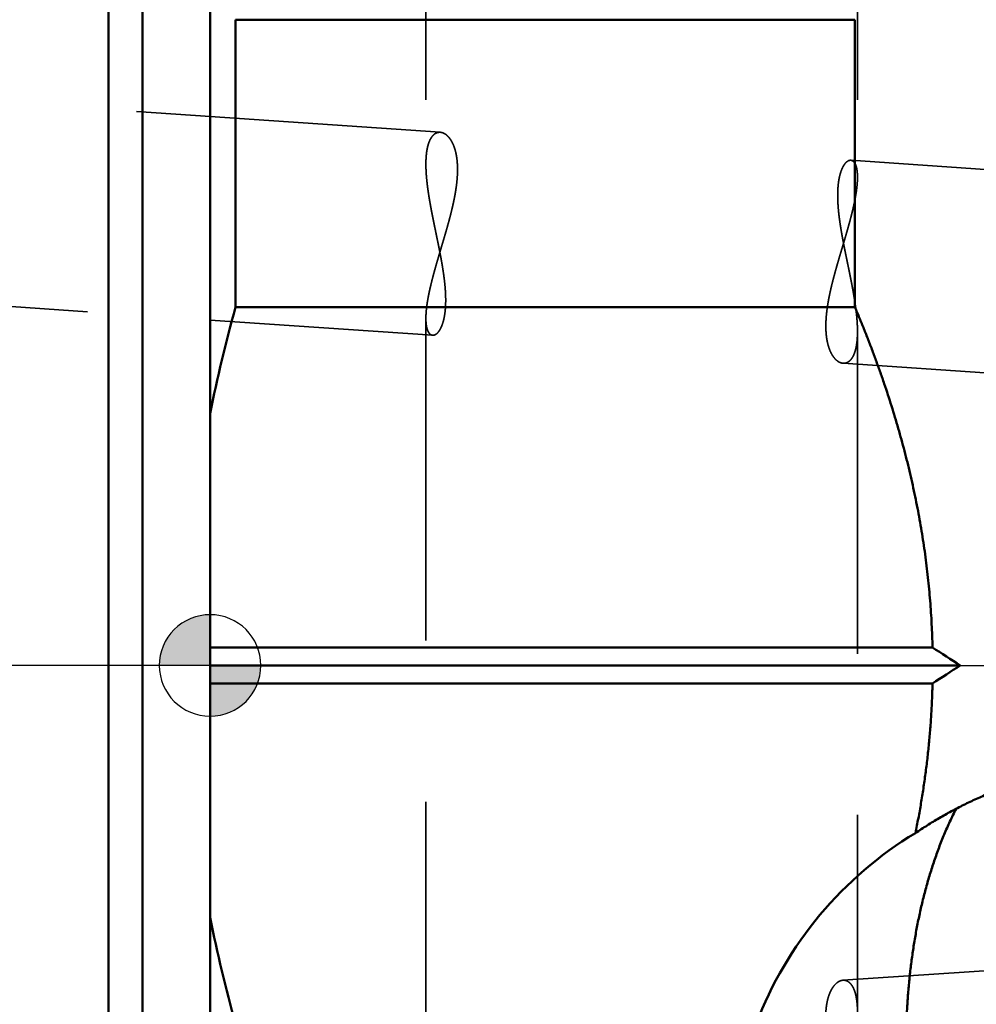
# Model space of a CAD drawing. Units: millimetres. Extents: x -105 to 256, y -68 to 89.
# Drawn here: x -4 to 15, y -7 to 13 of the extents above; entities that cross this region are included whole.
import ezdxf

# ---------------------------------------------------------------- set-up
doc = ezdxf.new("R2010")
doc.units = ezdxf.units.MM
doc.linetypes.add('CENTER2', pattern=[28.575, 19.05, -3.175, 3.175, -3.175])
doc.linetypes.add('DASHED2', pattern=[9.525, 6.35, -3.175])
for name, color, linetype, lineweight in [('1', 4, 'Continuous', 50), ('2', 7, 'Continuous', 25), ('3', 1, 'DASHED2', 35), ('4', 2, 'CENTER2', 25), ('nocut', 7, 'Continuous', 25), ('sk1', 4, 'Continuous', 50), ('sk2', 7, 'Continuous', 25), ('sk3', 1, 'DASHED2', 35), ('sk4', 2, 'CENTER2', 25)]:
    doc.layers.add(name, color=color, linetype=linetype, lineweight=lineweight)
doc.styles.add('simplex', font='txt.shx', dxfattribs={"height": 3.5})
doc.dimstyles.new('コピー - ISO-25', dxfattribs={"dimscale": 0, "dimtxt": 3.5, "dimasz": 3.5, "dimexe": 1.5, "dimexo": 0, "dimgap": 2.3, "dimtad": 1, "dimdec": 8, "dimdsep": 46, "dimtxsty": 'simplex', "dimcen": 0.09, "dimclrd": 256, "dimclre": 256, "dimclrt": 256, "dimadec": 0, "dimazin": 0, "dimtfac": 1, "dimtofl": 0, "dimtmove": 0, "dimatfit": 3, "dimfxl": 1, "dimtolj": 1, "dimlwd": -1, "dimlwe": -1, "dimarcsym": 0})

# ---------------------------------------------------------------- blocks, each defined once
blk = doc.blocks.new('*D134')
at = {"layer": '2'}
for p, q in [((0, 24.9), (0, 61.5)), ((225.25, -6.618), (225.25, 61.5)), ((3.5, 60), (221.75, 60))]:
    blk.add_line(p, q, dxfattribs=at)
for points in [[(3.5, 60.583), (3.5, 59.417), (0, 60)], [(221.75, 59.417), (221.75, 60.583), (225.25, 60)]]:
    blk.add_solid(points, dxfattribs=at)
at = {"layer": 'Defpoints', "color": 0}
for p in [(225.25, 60), (0, 24.9), (225.25, -6.618)]:
    blk.add_point(p, dxfattribs=at)
at = {"layer": '2', "insert": (112.625, 64.05), "char_height": 3.5, "attachment_point": 5, "line_spacing_factor": 1.071429, "style": 'simplex'}
blk.add_mtext('\\A1;225.25 [8.868"]', dxfattribs=at)
blk = doc.blocks.new('zero block')
h = blk.add_hatch(color=7)
h.paths.add_polyline_path([(0, 1, 0.414214), (-1, 0), (0, 0)])
h.paths.add_polyline_path([(1, 0), (0, 0), (0, -1, 0.414214)])
at = {"color": 7, "ltscale": 0.2}
for p, q in [((0, -1), (0, 1)), ((-1, 0), (1, 0))]:
    blk.add_line(p, q, dxfattribs=at)
for start, end in [(90, 180), (0, 90), (180, 270), (270, 0)]:
    blk.add_arc((0, 0), 1, start, end, dxfattribs=at)
blk = doc.blocks.new('*D178')
at = {"layer": 'Defpoints', "color": 0}
for p in [(225.25, 70), (-69.85, 18.022), (225.25, -6.618)]:
    blk.add_point(p, dxfattribs=at)
at = {"layer": 'sk2'}
for p, q in [((-69.85, 18.022), (-69.85, 71.5)), ((225.25, -6.618), (225.25, 71.5)), ((-66.35, 70), (221.75, 70))]:
    blk.add_line(p, q, dxfattribs=at)
for points in [[(-66.35, 70.583), (-66.35, 69.417), (-69.85, 70)], [(221.75, 69.417), (221.75, 70.583), (225.25, 70)]]:
    blk.add_solid(points, dxfattribs=at)
at = {"layer": 'sk2', "insert": (77.7, 74.05), "char_height": 3.5, "attachment_point": 5, "line_spacing_factor": 1.071429, "style": 'simplex'}
blk.add_mtext('\\A1;295.1 [11.618"]', dxfattribs=at)
blk = doc.blocks.new('*D2011')
at = {"layer": 'Defpoints', "color": 0}
for p in [(0.5, 25.4), (-96.16, -25.4), (0.5, -25.4)]:
    blk.add_point(p, dxfattribs=at)
at = {"layer": 'sk2'}
for p, q in [((0.5, 25.4), (-97.66, 25.4)), ((-96.16, 21.9), (-96.16, -21.9)), ((0.5, -25.4), (-97.66, -25.4))]:
    blk.add_line(p, q, dxfattribs=at)
for points in [[(-95.577, 21.9), (-96.744, 21.9), (-96.16, 25.4)], [(-96.744, -21.9), (-95.577, -21.9), (-96.16, -25.4)]]:
    blk.add_solid(points, dxfattribs=at)
at = {"layer": 'sk2', "insert": (-100.21, -0.991), "char_height": 3.5, "attachment_point": 5, "rotation": 90, "style": 'simplex'}
blk.add_mtext('\\A1;%%c50.8 [%%c2.000"]', dxfattribs=at)

msp = doc.modelspace()

# ---------------------------------------------------------------- linework, layer by layer
at = {"layer": '1'}
for p, q in [((0, 24.9), (0, -24.9)), ((0.5, 12.721621), (12.7, 12.721621)), ((0.5, 12.721621), (0.5, 7.056912)), ((12.7, 12.721621), (12.7, 7.056912)), ((12.7, 7.056912), (0.5, 7.056912)), ((14.227883, 0.353553), (0, 0.353553)), ((0, 0), (14.773382, 0)), ((14.227883, -0.353553), (0, -0.353553))]:
    msp.add_line(p, q, dxfattribs=at)
for centre, radius, start, end in [((28.16741, -0.661416), 28.723825, 164.412589, 168.70413), ((-40.085204, -84.043924), 100.363567, 56.866025, 57.237129), ((-39.41371, 83.007873), 99.128946, 302.76056, 303.136286), ((28.16741, 0.661416), 28.723825, 191.29587, 195.587411)]:
    msp.add_arc(centre, radius, start, end, dxfattribs=at)
msp.add_ellipse((17.75, -9.781953), major_axis=(0, -7.55691092), ratio=0.992601, start_param=3.6819491018, end_param=4.3434750666, dxfattribs=at)
for points, knots in [([(14.22788314, 0.35355339), (14.22617601, 0.4303737), (14.22165049, 0.58400622), (14.21152597, 0.81434929), (14.19808894, 1.04455779), (14.18135747, 1.27457601), (14.16135137, 1.5043493), (14.13808979, 1.73382277), (14.11159279, 1.96294181), (14.08187696, 2.19165437), (14.0489723, 2.4199159), (14.01292252, 2.64769001), (13.97376793, 2.87494298), (13.93154961, 3.10164137), (13.88630844, 3.32775169), (13.83808534, 3.55324044), (13.7869211, 3.7780747), (13.73285583, 4.00222413), (13.67594156, 4.22566464), (13.61622974, 4.44837504), (13.55377164, 4.67033464), (13.48861857, 4.89152279), (13.42082179, 5.11191881), (13.35043273, 5.33150213), (13.27750171, 5.55025308), (13.20208158, 5.76815526), (13.12422772, 5.98519565), (13.04399455, 6.20136224), (12.96143624, 6.4166429), (12.8766085, 6.63102627), (12.78956098, 6.84449828), (12.7300937, 6.98621257), (12.7, 7.05691151)], [0, 0, 0, 0, 0.2305178138, 0.461078439, 0.6916735633, 0.9222947423, 1.1529328426, 1.3835780819, 1.614220071, 1.8448482417, 2.0754601476, 2.3060608393, 2.536654288, 2.76724304, 2.9978282526, 3.2284097311, 3.4589859646, 3.689555838, 3.9201234787, 4.1506929981, 4.3812668375, 4.6118458077, 4.8424291288, 5.0730144706, 5.3035981433, 5.5341784253, 5.7647554694, 5.9953279885, 6.225893145, 6.4564465886, 6.6869824764, 6.9174943616, 6.9174943616, 6.9174943616, 6.9174943616]), ([(13.8911729, -3.30171068), (13.90113507, -3.25321486), (13.92064141, -3.15613237), (13.94865258, -3.01025766), (13.97540082, -2.86413433), (14.00087748, -2.7177741), (14.02507193, -2.57118827), (14.04797406, -2.42438827), (14.0695736, -2.27738551), (14.08986036, -2.13019139), (14.10882409, -1.98281732), (14.12645458, -1.83527482), (14.14274152, -1.68757604), (14.15768041, -1.53973453), (14.17126671, -1.39176435), (14.18349583, -1.24367971), (14.19436319, -1.09549482), (14.20386424, -0.94722385), (14.21199436, -0.79888104), (14.21874908, -0.65048052), (14.22412343, -0.5020368), (14.22678413, -0.40304943), (14.22788314, -0.35355339)], [0, 0, 0, 0, 0.1485254204, 0.2970639549, 0.4456140131, 0.5941737053, 0.742741372, 0.8913155699, 1.0398950736, 1.1884788805, 1.3370662152, 1.4856565346, 1.634249173, 1.7828422025, 1.9314334285, 2.0800207448, 2.2286021379, 2.3771756912, 2.5257395893, 2.6742921219, 2.8228316857, 2.9713564033, 2.9713564033, 2.9713564033, 2.9713564033]), ([(13.8911729, -3.30171068), (13.92929415, -3.27602378), (14.00596932, -3.22526822), (14.12222409, -3.1510199), (14.23970583, -3.07867486), (14.35837856, -3.00825985), (14.47820737, -2.93980239), (14.59915701, -2.87332984), (14.72119228, -2.80886953), (14.84427865, -2.74644876), (14.96838265, -2.68609316), (15.09347101, -2.62782457), (15.21951181, -2.57166467), (15.34647318, -2.51763495), (15.47432328, -2.46575695), (15.60303025, -2.41605221), (15.73256216, -2.36854224), (15.8628865, -2.32324899), (15.99396917, -2.28019322), (16.12577499, -2.23939544), (16.2582685, -2.20087646), (16.39141423, -2.16465704), (16.5251767, -2.13075796), (16.65952038, -2.09919991), (16.79440827, -2.07000439), (16.92979858, -2.04319158), (17.06564414, -2.01877775), (17.20189521, -1.99678066), (17.33850168, -1.97721781), (17.47541366, -1.96010711), (17.61258018, -1.94546524), (17.70417644, -1.93736283), (17.75, -1.93372676)], [0, 0, 0, 0, 0.1379036614, 0.2758420252, 0.4138082665, 0.5517952725, 0.6897961607, 0.8278043304, 0.9658135051, 1.1038177944, 1.2418135373, 1.3798007841, 1.5177802473, 1.6557529669, 1.7937203424, 1.9316841652, 2.0696466504, 2.2076102729, 2.34557607, 2.4835444486, 2.6215162651, 2.759492874, 2.8974761644, 3.0354685972, 3.1734731745, 3.3114886888, 3.449506413, 3.5875172957, 3.7255127672, 3.8634847985, 4.0014259505, 4.1393287227, 4.1393287227, 4.1393287227, 4.1393287227]), ([(17.75, -15.72258388), (17.70454226, -15.71391748), (17.61407736, -15.69397747), (17.48037805, -15.65619259), (17.34896269, -15.61109136), (17.22013385, -15.55911943), (17.0940844, -15.50075752), (16.97096061, -15.43647165), (16.85085751, -15.36672752), (16.73382697, -15.29195022), (16.61988045, -15.21253639), (16.50898783, -15.12886057), (16.40113182, -15.04124196), (16.29628415, -14.94998851), (16.19441246, -14.85540634), (16.09548334, -14.7577977), (15.99943514, -14.65744263), (15.90620403, -14.55455075), (15.81570229, -14.44929106), (15.72782988, -14.34182666), (15.64251265, -14.23230603), (15.55967911, -14.12087971), (15.47925411, -14.00768946), (15.40118806, -13.89284488), (15.32542488, -13.77644994), (15.25190795, -13.65860695), (15.18058044, -13.53941842), (15.11138558, -13.41898536), (15.04425987, -13.29740217), (14.97916361, -13.17473658), (14.91605594, -13.05104585), (14.85489365, -12.92638536), (14.79563375, -12.80081034), (14.73823346, -12.67437595), (14.68264841, -12.54713669), (14.62883716, -12.41914139), (14.57677459, -12.29042749), (14.5264322, -12.16103095), (14.47778195, -12.0309871), (14.43079563, -11.90033136), (14.38544521, -11.76909911), (14.34170186, -11.63732519), (14.29953812, -11.5050412), (14.25893807, -11.3722721), (14.21988387, -11.23904138), (14.18235796, -11.10537217), (14.14634267, -10.9712876), (14.11182032, -10.83681085), (14.07877344, -10.70196488), (14.04718333, -10.56677192), (14.0170395, -10.43125081), (13.98833319, -10.29541877), (13.96105501, -10.15929279), (13.93519574, -10.0228898), (13.91074607, -9.88622676), (13.88769682, -9.74932061), (13.86603839, -9.61218816), (13.84576265, -9.47484534), (13.82686807, -9.33730649), (13.80935223, -9.19958564), (13.79321294, -9.06169678), (13.77844794, -8.92365386), (13.76505493, -8.78547088), (13.75303185, -8.64716178), (13.74237576, -8.50874058), (13.73308787, -8.37022092), (13.72517334, -8.2316162), (13.71863649, -8.09293988), (13.71348185, -7.95420543), (13.70971392, -7.81542631), (13.70733714, -7.67661599), (13.70635618, -7.53778798), (13.70677492, -7.39895623), (13.70860412, -7.2601353), (13.71185598, -7.12134038), (13.71654228, -6.98258686), (13.72267496, -6.84389011), (13.73026585, -6.70526551), (13.73932699, -6.56672845), (13.74986973, -6.4282947), (13.76190776, -6.28998133), (13.77546327, -6.15180753), (13.79055726, -6.01379338), (13.80721102, -5.87595906), (13.82544578, -5.73832477), (13.84528271, -5.6009107), (13.86674323, -5.46373739), (13.88984726, -5.32682732), (13.91462726, -5.19020792), (13.94111699, -5.05390963), (13.96934964, -4.91796352), (13.99935858, -4.78240066), (14.03117697, -4.6472521), (14.0648385, -4.51254939), (14.10037398, -4.37832594), (14.1378336, -4.24462382), (14.17727062, -4.1114897), (14.21873705, -3.97897092), (14.26228509, -3.84711489), (14.30796726, -3.71596912), (14.35583341, -3.58558412), (14.40593423, -3.45602332), (14.45834468, -3.32737395), (14.51313231, -3.19973141), (14.57036876, -3.07319413), (14.63011172, -2.94785432), (14.67168863, -2.86516063), (14.69289917, -2.82403932)], [0, 0, 0, 0, 0.138829434, 0.2777234001, 0.4165918936, 0.5554432322, 0.6942905569, 0.8331408857, 0.9719833267, 1.1108127976, 1.2496640969, 1.3885477138, 1.5274796634, 1.6664602068, 1.8054636153, 1.9444402086, 2.0833288277, 2.2221439466, 2.360934981, 2.4997352883, 2.6385544834, 2.7773882876, 2.9162290238, 3.0550832068, 3.1939555112, 3.3328443663, 3.4717422544, 3.6106360071, 3.7495108495, 3.8883700594, 4.0272220001, 4.1660719823, 4.304922354, 4.4437726063, 4.5826194993, 4.7214608081, 4.8603000664, 4.9991401916, 5.137982533, 5.2768269158, 5.4156716857, 5.5545137586, 5.6933508528, 5.8321850301, 5.9710183343, 6.1098519896, 6.2486864182, 6.387521259, 6.5263553859, 6.6651872694, 6.8040173352, 6.9428467551, 7.0816763052, 7.2205063682, 7.3593369412, 7.4981676438, 7.6369977293, 7.7758266425, 7.9146547913, 8.0534826104, 8.1923104123, 8.3311383921, 8.4699666314, 8.6087951031, 8.7476236749, 8.8864521473, 9.0252803855, 9.1641083631, 9.3029361666, 9.4417639997, 9.5805921878, 9.7194211821, 9.8582513918, 9.9970822219, 10.135912908, 10.2747430575, 10.4135726601, 10.5524020959, 10.6912321431, 10.8300639781, 10.9688979755, 11.1077326313, 11.2465668922, 11.3854004804, 11.5242339113, 11.6630685128, 11.8019064436, 11.9407497489, 12.0795958177, 12.2184413178, 12.3572843589, 12.4961245402, 12.634962996, 12.7738024397, 12.9126461843, 13.0514925013, 13.1903393511, 13.3291874947, 13.468040611, 13.606905403, 13.7457916642, 13.8847014887, 14.0236153006, 14.1625150598, 14.3013883495, 14.4402286766, 14.5790365822, 14.5790365822, 14.5790365822, 14.5790365822])]:
    msp.add_open_spline(points, degree=3, knots=knots, dxfattribs=at)
at = {"layer": '3'}
for p, q in [((4.25, 17.49253), (4.25, 9.874898)), ((12.75, 17.49253), (12.75, 9.616661)), ((0, 10.81268349), (4.533577, 10.503386)), ((12.617207, 9.951891), (192.386131, -2.312614)), ((0, 6.80338548), (4.382793, 6.504375)), ((4.25, 6.839605), (4.25, -7.079639)), ((12.75, 6.581368), (12.75, -6.834753)), ((12.46433, -6.201869), (192.115261, 5.928688)), ((12.466423, 5.95288), (192.113869, -6.303338))]:
    msp.add_line(p, q, dxfattribs=at)
for points, knots in [([(4.533577, 10.50338621), (4.52854349, 10.50372563), (4.51842094, 10.5039394), (4.50326479, 10.50282926), (4.48825706, 10.50031703), (4.47355819, 10.49640055), (4.45931274, 10.49110232), (4.44559945, 10.48456719), (4.43247628, 10.47692107), (4.41999355, 10.46828671), (4.4081842, 10.45877228), (4.39704426, 10.44849182), (4.38655302, 10.43754677), (4.37668822, 10.42603587), (4.36741941, 10.41405125), (4.35872159, 10.40165921), (4.35056808, 10.38890877), (4.3429259, 10.37584509), (4.33576286, 10.3625125), (4.32904476, 10.34895423), (4.32273936, 10.33520514), (4.3168295, 10.32128606), (4.3112937, 10.30721506), (4.30611094, 10.29300941), (4.30125994, 10.27868647), (4.29671974, 10.26426326), (4.29246766, 10.24975525), (4.2884907, 10.23517225), (4.28477736, 10.22052141), (4.28131539, 10.20580935), (4.27809267, 10.19104263), (4.27509703, 10.17622783), (4.27231643, 10.16137153), (4.2697383, 10.14647996), (4.26735188, 10.13155801), (4.26515105, 10.11660875), (4.2631288, 10.10163475), (4.26127829, 10.08663849), (4.25959266, 10.07162247), (4.25806505, 10.05658915), (4.25668858, 10.04154104), (4.25545647, 10.02648059), (4.25436152, 10.01141003), (4.25339894, 9.99633101), (4.25256488, 9.98124478), (4.25185525, 9.96615247), (4.251266, 9.95105519), (4.2507931, 9.93595405), (4.25043251, 9.92085019), (4.2501801, 9.90574472), (4.25003217, 9.89063843), (4.24999963, 9.88056734), (4.25000011, 9.87553186)], [0, 0, 0, 0, 0.01513483466, 0.03032207753, 0.04552693906, 0.0607177949, 0.07588707854, 0.09105789827, 0.10623517055, 0.12140287318, 0.13654873115, 0.15169358456, 0.16684788956, 0.18200626792, 0.19715144957, 0.21228235529, 0.22741069352, 0.24254204152, 0.25767593597, 0.27280650491, 0.2879288807, 0.30304745752, 0.31816599951, 0.33328618082, 0.34840773326, 0.36352859483, 0.37864574041, 0.39375978217, 0.40887268515, 0.42398570125, 0.43909939718, 0.45421369219, 0.46932789598, 0.48444076152, 0.49955164403, 0.5146614083, 0.52977082784, 0.54488042072, 0.55999046012, 0.5751009849, 0.59021181015, 0.60532253781, 0.62043263135, 0.63554206256, 0.65065109614, 0.66575989773, 0.68086853164, 0.69597696444, 0.71108506837, 0.72619262489, 0.74129932825, 0.75640578582, 0.75640578582, 0.75640578582, 0.75640578582]), ([(4.25, 6.83946686), (4.25001223, 6.85176667), (4.25034023, 6.8763689), (4.25179643, 6.91324602), (4.25405938, 6.95008183), (4.25704736, 6.98686416), (4.26069008, 7.02358554), (4.26491197, 7.06024445), (4.26966318, 7.09683937), (4.27490982, 7.13336878), (4.28061445, 7.16983254), (4.2867406, 7.20623043), (4.29325167, 7.24256222), (4.30011065, 7.27882831), (4.30728329, 7.31503063), (4.31475287, 7.35116983), (4.32250143, 7.38724836), (4.33051144, 7.4232688), (4.33876528, 7.45923375), (4.34724534, 7.49514582), (4.35593415, 7.53100762), (4.36481366, 7.56682221), (4.37387121, 7.60259179), (4.38309568, 7.63831856), (4.39247562, 7.67400493), (4.40199967, 7.7096533), (4.41165645, 7.74526606), (4.42143456, 7.78084561), (4.43132272, 7.81639433), (4.4413093, 7.85191493), (4.45138525, 7.88740964), (4.46154256, 7.92288071), (4.47177297, 7.95833055), (4.48206831, 7.99376155), (4.49242038, 8.02917611), (4.502821, 8.0645766), (4.51326197, 8.09996543), (4.52373511, 8.13534498), (4.53423222, 8.17071765), (4.54474512, 8.20608583), (4.5552656, 8.24145192), (4.56578549, 8.2768183), (4.57629658, 8.31218736), (4.5867907, 8.3475615), (4.59725965, 8.38294311), (4.60769523, 8.41833459), (4.61808928, 8.45373828), (4.62843337, 8.48915655), (4.63871863, 8.52459185), (4.64893626, 8.56004653), (4.65907746, 8.59552299), (4.66913341, 8.63102359), (4.67909531, 8.66655072), (4.68895436, 8.70210674), (4.69870168, 8.73769403), (4.70832869, 8.77331471), (4.71782472, 8.80897109), (4.72717798, 8.84466549), (4.73637686, 8.88040003), (4.74540971, 8.91617684), (4.75426489, 8.95199804), (4.76293076, 8.98786577), (4.77139565, 9.02378216), (4.77964791, 9.05974919), (4.78767566, 9.0957683), (4.79546244, 9.13184118), (4.80299175, 9.1679689), (4.81024703, 9.20415242), (4.81721173, 9.24039271), (4.82386929, 9.27669073), (4.83020319, 9.31304743), (4.8361967, 9.34946366), (4.84183369, 9.38593907), (4.84709059, 9.42247297), (4.85194221, 9.45906344), (4.85636364, 9.4957081), (4.86032988, 9.53240459), (4.86381598, 9.56915054), (4.86679677, 9.60594357), (4.86924787, 9.64278015), (4.87114135, 9.67965387), (4.87243752, 9.71655543), (4.87309809, 9.75347294), (4.87308427, 9.7903943), (4.87235759, 9.82730739), (4.87087871, 9.86419993), (4.8686116, 9.90105697), (4.86550641, 9.93785732), (4.86149836, 9.97457252), (4.85652582, 10.01117107), (4.85052679, 10.04762144), (4.84343764, 10.08389058), (4.83520497, 10.1199354), (4.82573828, 10.15568527), (4.81492874, 10.19104381), (4.80267488, 10.22590833), (4.78887111, 10.26017209), (4.77343041, 10.29372177), (4.75618587, 10.32638417), (4.73698091, 10.35794039), (4.71561745, 10.38809138), (4.69192249, 10.41646434), (4.66566309, 10.44251222), (4.63667225, 10.46553113), (4.60482916, 10.48449063), (4.57029859, 10.49816371), (4.54584514, 10.50240091), (4.533577, 10.50338621)], [0, 0, 0, 0, 0.0368994483, 0.0738034084, 0.1107071588, 0.1476074752, 0.1845073476, 0.2214068498, 0.2583069736, 0.295209927, 0.3321165218, 0.3690262057, 0.4059371727, 0.4428464741, 0.4797517036, 0.5166539428, 0.5535545169, 0.590454339, 0.6273539359, 0.6642534737, 0.7011527839, 0.7380514876, 0.774949756, 0.8118479714, 0.8487463561, 0.8856449807, 0.922543775, 0.9594425391, 0.9963409546, 1.0332386473, 1.0701356661, 1.1070322841, 1.1439287192, 1.1808251364, 1.2177216538, 1.2546183485, 1.2915152625, 1.3284124088, 1.3653097771, 1.4022073397, 1.4391050576, 1.4760028864, 1.512900782, 1.5497987069, 1.5866966357, 1.6235945612, 1.6604924979, 1.6973904083, 1.7342881943, 1.7711857976, 1.8080832122, 1.8449804906, 1.8818777515, 1.9187751859, 1.9556730639, 1.9925716994, 2.0294709564, 2.0663704436, 2.1032699036, 2.1401692321, 2.1770684893, 2.2139679114, 2.2508679218, 2.2877691425, 2.3246720044, 2.3615757244, 2.3984795052, 2.4353829008, 2.4722858378, 2.5091886385, 2.5460920426, 2.5829972299, 2.6199054113, 2.6568154215, 2.6937256127, 2.730635145, 2.767544041, 2.8044532374, 2.8413646358, 2.8782811256, 2.9152033591, 2.9521270285, 2.9890489248, 3.0259678183, 3.0628845918, 3.0998023742, 3.136726316, 3.1736557864, 3.2105854459, 3.2475143241, 3.2844466132, 3.3213920595, 3.3583634076, 3.3953459938, 3.4323141909, 3.4692564169, 3.506177282, 3.5430938918, 3.5800051641, 3.6169220433, 3.6538381705, 3.6907616783, 3.7276831833, 3.7646130073, 3.8015407634, 3.8384845189, 3.8754074486, 3.8754074486, 3.8754074486, 3.8754074486]), ([(12.61720694, 9.9518909), (12.60661464, 9.95218827), (12.58506733, 9.94983276), (12.55619547, 9.93545357), (12.5310354, 9.91577236), (12.509119, 9.8925565), (12.48990619, 9.86712407), (12.47293856, 9.84015977), (12.45787954, 9.81209983), (12.44448068, 9.78321844), (12.4325218, 9.7537169), (12.42185934, 9.72372664), (12.41235337, 9.6933529), (12.40389717, 9.66267194), (12.39639447, 9.63174435), (12.38975704, 9.60061709), (12.38393813, 9.56932133), (12.37888339, 9.53788604), (12.37453998, 9.5063393), (12.37085552, 9.47470897), (12.36777391, 9.44301935), (12.36525926, 9.41128648), (12.36328538, 9.37952016), (12.36182332, 9.34772818), (12.36084482, 9.31591822), (12.36032146, 9.28409798), (12.3602248, 9.25227485), (12.36052665, 9.2204547), (12.36120961, 9.18864172), (12.36225607, 9.15683884), (12.36364851, 9.12504871), (12.36536938, 9.09327397), (12.3674011, 9.06151727), (12.36972627, 9.02978125), (12.37232682, 8.99806797), (12.37518818, 8.96637876), (12.3782994, 8.93471428), (12.38164882, 8.90307463), (12.38522496, 8.87145989), (12.38901631, 8.83987016), (12.39301137, 8.80830552), (12.39719867, 8.77676605), (12.40156656, 8.7452517), (12.40610428, 8.71376208), (12.41080396, 8.68229682), (12.4156574, 8.65085517), (12.4206565, 8.6194364), (12.42579314, 8.58803974), (12.43105922, 8.55666444), (12.43644658, 8.52530975), (12.44194718, 8.49397491), (12.44755272, 8.46265906), (12.45325598, 8.43136126), (12.4590509, 8.40008062), (12.46493123, 8.36881608), (12.47089077, 8.33756659), (12.47692332, 8.3063311), (12.48302265, 8.27510856), (12.48918257, 8.24389792), (12.49539688, 8.21269813), (12.50165931, 8.18150809), (12.50796397, 8.15032671), (12.51430564, 8.11915297), (12.52067902, 8.08798576), (12.52707881, 8.05682399), (12.53349973, 8.02566656), (12.53993649, 7.99451239), (12.5463838, 7.96336036), (12.55283636, 7.9322094), (12.55928889, 7.90105839), (12.5657361, 7.86990627), (12.57217284, 7.83875197), (12.57859394, 7.80759447), (12.58499425, 7.77643271), (12.59136858, 7.74526565), (12.59771179, 7.71409225), (12.6040187, 7.68291147), (12.61028416, 7.65172227), (12.61650299, 7.62052361), (12.62267004, 7.58931452), (12.62877951, 7.55809399), (12.63482552, 7.52686106), (12.64080218, 7.49561477), (12.64670363, 7.46435418), (12.65252399, 7.43307836), (12.65825737, 7.40178636), (12.66389792, 7.37047723), (12.66943971, 7.33915005), (12.67487695, 7.3078041), (12.68020198, 7.27643855), (12.68540694, 7.24505275), (12.690484, 7.2136461), (12.69542532, 7.18221801), (12.70022306, 7.15076788), (12.7048694, 7.11929511), (12.70935643, 7.08779911), (12.71367654, 7.05627942), (12.71782085, 7.02473571), (12.72177701, 6.99316755), (12.72553317, 6.96157478), (12.72907736, 6.92995725), (12.7323976, 6.89831482), (12.73548197, 6.86664736), (12.73831837, 6.83495471), (12.7408953, 6.80323726), (12.74319867, 6.77149647), (12.74520646, 6.73973472), (12.74689759, 6.7079555), (12.74825088, 6.67616238), (12.74924455, 6.64435892), (12.74985919, 6.61254845), (12.74999746, 6.59133867), (12.74999989, 6.58073415)], [0, 0, 0, 0, 0.0317894072, 0.063608853, 0.0954375836, 0.1272679575, 0.1590991897, 0.1909254941, 0.2227494718, 0.2545733613, 0.2863945065, 0.3182156571, 0.350034747, 0.3818533645, 0.4136736478, 0.4454950118, 0.4773229712, 0.5091597879, 0.5410035383, 0.5728484559, 0.6046861073, 0.6365154779, 0.6683406851, 0.7001645052, 0.7319883268, 0.763812232, 0.7956350779, 0.8274554897, 0.8592746275, 0.8910938152, 0.9229137783, 0.9547346731, 0.9865561167, 1.0183772164, 1.0501966596, 1.0820141528, 1.1138305731, 1.1456465944, 1.1774626325, 1.2092788576, 1.2410952064, 1.2729113952, 1.3047269347, 1.3365415441, 1.3683555972, 1.4001694385, 1.4319832928, 1.463797272, 1.495611381, 1.5274255243, 1.5592395119, 1.5910530761, 1.6228661561, 1.6546789472, 1.6864916057, 1.7183042366, 1.7501168968, 1.7819295991, 1.8137423162, 1.8455549837, 1.8773675064, 1.9091798464, 1.9409920696, 1.9728042329, 2.0046163767, 2.0364285274, 2.0682407008, 2.1000529041, 2.1318651394, 2.1636774056, 2.195489696, 2.2273019888, 2.2591142644, 2.2909265111, 2.3227387279, 2.3545509268, 2.3863631357, 2.4181754007, 2.4499877891, 2.4818003637, 2.5136130603, 2.545425795, 2.57723852, 2.6090512271, 2.6408639513, 2.6726767736, 2.7044898248, 2.7363032885, 2.7681173239, 2.7999317112, 2.8317461606, 2.8635604723, 2.8953745421, 2.9271883673, 2.9590020527, 2.9908158159, 3.0226299901, 3.0544446986, 3.0862596422, 3.1180746724, 3.1498898665, 3.1817055412, 3.2135222661, 3.245340877, 3.2771624768, 3.3089870563, 3.3408123663, 3.3726364378, 3.4044579304, 3.4362761769, 3.4680912287, 3.499904805, 3.499904805, 3.499904805, 3.499904805]), ([(12.75, 9.61679914), (12.75000018, 9.61938254), (12.74998491, 9.62454922), (12.74991429, 9.63229898), (12.74979436, 9.64004821), (12.74962334, 9.64779675), (12.7493995, 9.6555441), (12.7491211, 9.6632898), (12.74878642, 9.67103335), (12.74839371, 9.67877428), (12.74794122, 9.6865121), (12.74742729, 9.69424629), (12.74684995, 9.70197619), (12.74620612, 9.70970089), (12.74549288, 9.71741941), (12.74470727, 9.72513074), (12.74384634, 9.73283387), (12.74290714, 9.7405278), (12.74188673, 9.74821152), (12.74078209, 9.755884), (12.73959057, 9.76354405), (12.73830779, 9.77118983), (12.73692824, 9.77881891), (12.73544672, 9.78642874), (12.73385795, 9.79401674), (12.73215667, 9.80158034), (12.73033759, 9.80911696), (12.72839558, 9.81662387), (12.72632533, 9.82409746), (12.7241169, 9.83153194), (12.72176083, 9.83892079), (12.71924762, 9.84625734), (12.71656784, 9.853535), (12.71371177, 9.86074687), (12.71067157, 9.8678853), (12.70743278, 9.87493749), (12.70397815, 9.8818866), (12.70029166, 9.88871533), (12.69635688, 9.89540607), (12.69215923, 9.90194005), (12.68768452, 9.90829222), (12.68290971, 9.91442357), (12.67781574, 9.92029167), (12.67238359, 9.92585269), (12.66660105, 9.93105802), (12.66046415, 9.93584905), (12.65397523, 9.94015442), (12.64714226, 9.94390025), (12.63998288, 9.94699974), (12.63255745, 9.94940744), (12.62494628, 9.95109786), (12.61978811, 9.95171041), (12.61720694, 9.9518909)], [0, 0, 0, 0, 0.00775020164, 0.01549997185, 0.02325011888, 0.03100051311, 0.03875105907, 0.04650169694, 0.05425240385, 0.06200319515, 0.06975412563, 0.07750528992, 0.08525669371, 0.09300813415, 0.1007594527, 0.10851057253, 0.11626150228, 0.1240123398, 0.13176327591, 0.13951459821, 0.14726665167, 0.15501926105, 0.16277194341, 0.17052441663, 0.17827662531, 0.18602875414, 0.1937812411, 0.20153479029, 0.20928977483, 0.21704512668, 0.22480002235, 0.23255429667, 0.24030849468, 0.24806392341, 0.25582234676, 0.26358238658, 0.27134163746, 0.2790996875, 0.28685838454, 0.29462201444, 0.30239171278, 0.31016053515, 0.31792580392, 0.32569153339, 0.33346751269, 0.34124932735, 0.34902731236, 0.35680434409, 0.36459551281, 0.37239673532, 0.3801873059, 0.38794971135, 0.38794971135, 0.38794971135, 0.38794971135]), ([(4.25000011, 9.87553186), (4.25000254, 9.86492733), (4.25014081, 9.84371756), (4.25075545, 9.81190709), (4.25174912, 9.78010363), (4.25310241, 9.74831051), (4.25479354, 9.71653129), (4.25680133, 9.68476954), (4.2591047, 9.65302875), (4.26168163, 9.62131129), (4.26451803, 9.58961864), (4.2676024, 9.55795118), (4.27092264, 9.52630876), (4.27446683, 9.49469123), (4.27822299, 9.46309846), (4.28217915, 9.43153029), (4.28632346, 9.39998659), (4.29064357, 9.3684669), (4.2951306, 9.3369709), (4.29977694, 9.30549813), (4.30457468, 9.274048), (4.309516, 9.24261991), (4.31459306, 9.21121326), (4.31979802, 9.17982745), (4.32512305, 9.1484619), (4.33056029, 9.11711595), (4.33610208, 9.08578878), (4.34174263, 9.05447965), (4.34747601, 9.02318764), (4.35329637, 8.99191182), (4.35919782, 8.96065124), (4.36517448, 8.92940495), (4.37122049, 8.89817201), (4.37732996, 8.86695148), (4.38349701, 8.8357424), (4.38971584, 8.80454374), (4.3959813, 8.77335453), (4.40228821, 8.74217375), (4.40863142, 8.71100036), (4.41500575, 8.6798333), (4.42140606, 8.64867154), (4.42782716, 8.61751403), (4.4342639, 8.58635974), (4.44071111, 8.55520761), (4.44716364, 8.52405661), (4.4536162, 8.49290564), (4.46006351, 8.46175362), (4.46650027, 8.43059944), (4.47292119, 8.39944202), (4.47932098, 8.36828025), (4.48569436, 8.33711304), (4.49203603, 8.30593929), (4.49834069, 8.27475792), (4.50460312, 8.24356788), (4.51081743, 8.21236809), (4.51697735, 8.18115745), (4.52307668, 8.14993491), (4.52910923, 8.11869942), (4.53506877, 8.08744993), (4.5409491, 8.05618539), (4.54674402, 8.02490475), (4.55244728, 7.99360695), (4.55805282, 7.96229109), (4.56355342, 7.93095626), (4.56894078, 7.89960157), (4.57420686, 7.86822627), (4.5793435, 7.83682961), (4.5843426, 7.80541083), (4.58919604, 7.77396919), (4.59389572, 7.74250392), (4.59843344, 7.71101431), (4.60280133, 7.67949995), (4.60698863, 7.64796049), (4.61098369, 7.61639585), (4.61477504, 7.58480611), (4.61835118, 7.55319137), (4.6217006, 7.52155172), (4.62481182, 7.48988724), (4.62767318, 7.45819803), (4.63027373, 7.42648476), (4.6325989, 7.39474873), (4.63463062, 7.36299203), (4.63635149, 7.3312173), (4.63774393, 7.29942716), (4.63879039, 7.26762429), (4.63947335, 7.23581131), (4.6397752, 7.20399115), (4.63967854, 7.17216803), (4.63915518, 7.14034779), (4.63817668, 7.10853783), (4.63671462, 7.07674585), (4.63474074, 7.04497953), (4.63222609, 7.01324665), (4.62914448, 6.98155704), (4.62546002, 6.94992671), (4.62111661, 6.91837997), (4.61606187, 6.88694467), (4.61024296, 6.85564891), (4.60360553, 6.82452166), (4.59610283, 6.79359407), (4.58764663, 6.76291311), (4.57814066, 6.73253937), (4.5674782, 6.70254911), (4.55551932, 6.67304756), (4.54212046, 6.64416618), (4.52706144, 6.61610624), (4.51009381, 6.58914193), (4.490881, 6.5637095), (4.4689646, 6.54049365), (4.44380453, 6.52081244), (4.41493267, 6.50643324), (4.39338536, 6.50407774), (4.38279306, 6.50437511)], [0, 0, 0, 0, 0.0318135763, 0.0636286281, 0.0954468747, 0.1272683673, 0.1590924387, 0.1909177488, 0.2227423283, 0.2545639281, 0.286382539, 0.3181992638, 0.3500149385, 0.3818301326, 0.4136451628, 0.4454601064, 0.4772748149, 0.5090889891, 0.5409027524, 0.5727164377, 0.6045302629, 0.6363443327, 0.6681586444, 0.6999730939, 0.7317874811, 0.7636015165, 0.7954149803, 0.8272280314, 0.8590408537, 0.8908535779, 0.922666285, 0.95447901, 0.9862917447, 1.0181044413, 1.0499170158, 1.0817294043, 1.1135416693, 1.1453538781, 1.177166077, 1.2089782938, 1.2407905406, 1.2726028162, 1.304415109, 1.3362273994, 1.3680396656, 1.3998519008, 1.4316641042, 1.4634762775, 1.4952884283, 1.527100572, 1.5589127354, 1.5907249586, 1.6225372986, 1.6543498212, 1.6861624888, 1.7179752058, 1.7497879082, 1.7816005684, 1.8134131993, 1.8452258578, 1.8770386489, 1.908851729, 1.9406652931, 1.9724792807, 2.004293424, 2.0361075331, 2.0679215123, 2.0997353666, 2.1315492078, 2.163363261, 2.1951778704, 2.2269934099, 2.2588095986, 2.2906259475, 2.3224421725, 2.3542582106, 2.3860742319, 2.4178906521, 2.4497081453, 2.4815275886, 2.5133486883, 2.5451701319, 2.5769910267, 2.6088109898, 2.6406301775, 2.6724493152, 2.7042697271, 2.7360925729, 2.7679164782, 2.7997402998, 2.83156412, 2.8633893272, 2.8952186977, 2.9270563491, 2.9589012667, 2.9907450171, 3.0225818337, 3.0544097932, 3.0862311572, 3.1180514405, 3.149870058, 3.1816891479, 3.2135102984, 3.2453314437, 3.2771553331, 3.3089793109, 3.3408056153, 3.3726368475, 3.4044672214, 3.4362959519, 3.4681153978, 3.499904805, 3.499904805, 3.499904805, 3.499904805]), ([(12.466423, 5.95287979), (12.45415486, 5.9538651), (12.42970141, 5.95810229), (12.39517084, 5.97177538), (12.36332775, 5.99073488), (12.33433691, 6.01375379), (12.30807751, 6.03980166), (12.28438255, 6.06817463), (12.26301909, 6.09832561), (12.24381413, 6.12988184), (12.22656959, 6.16254424), (12.21112889, 6.19609392), (12.19732512, 6.23035767), (12.18507126, 6.26522219), (12.17426172, 6.30058073), (12.16479503, 6.33633061), (12.15656236, 6.37237543), (12.14947321, 6.40864457), (12.14347418, 6.44509493), (12.13850164, 6.48169349), (12.13449359, 6.51840869), (12.1313884, 6.55520903), (12.12912129, 6.59206607), (12.12764241, 6.62895862), (12.12691573, 6.66587171), (12.12690191, 6.70279306), (12.12756248, 6.73971057), (12.12885865, 6.77661213), (12.13075213, 6.81348585), (12.13320323, 6.85032244), (12.13618402, 6.88711547), (12.13967012, 6.92386141), (12.14363636, 6.9605579), (12.14805779, 6.99720256), (12.15290941, 7.03379303), (12.15816631, 7.07032693), (12.1638033, 7.10680234), (12.16979681, 7.14321858), (12.17613071, 7.17957528), (12.18278827, 7.2158733), (12.18975297, 7.25211359), (12.19700825, 7.28829711), (12.20453756, 7.32442483), (12.21232434, 7.36049771), (12.22035209, 7.39651682), (12.22860435, 7.43248385), (12.23706924, 7.46840024), (12.24573511, 7.50426797), (12.25459029, 7.54008917), (12.26362314, 7.57586598), (12.27282202, 7.61160052), (12.28217528, 7.64729492), (12.29167131, 7.6829513), (12.30129832, 7.71857197), (12.31104564, 7.75415927), (12.32090469, 7.78971529), (12.33086659, 7.82524241), (12.34092254, 7.86074302), (12.35106374, 7.89621947), (12.36128137, 7.93167416), (12.37156663, 7.96710945), (12.38191072, 8.00252773), (12.39230477, 8.03793142), (12.40274035, 8.07332289), (12.4132093, 8.1087045), (12.42370342, 8.14407865), (12.43421451, 8.17944771), (12.4447344, 8.21481409), (12.45525488, 8.25018017), (12.46576778, 8.28554835), (12.47626489, 8.32092103), (12.48673803, 8.35630058), (12.497179, 8.39168941), (12.50757962, 8.4270899), (12.51793169, 8.46250445), (12.52822703, 8.49793545), (12.53845744, 8.5333853), (12.54861475, 8.56885637), (12.5586907, 8.60435108), (12.56867728, 8.63987167), (12.57856544, 8.6754204), (12.58834355, 8.71099995), (12.59800033, 8.7466127), (12.60752438, 8.78226107), (12.61690432, 8.81794745), (12.62612879, 8.85367422), (12.63518634, 8.8894438), (12.64406585, 8.92525839), (12.65275466, 8.96112018), (12.66123472, 8.99703226), (12.66948856, 9.03299721), (12.67749857, 9.06901764), (12.68524713, 9.10509617), (12.69271671, 9.14123538), (12.69988935, 9.1774377), (12.70674833, 9.21370378), (12.7132594, 9.25003558), (12.71938555, 9.28643346), (12.72509018, 9.32289723), (12.73033682, 9.35942664), (12.73508803, 9.39602156), (12.73930992, 9.43268046), (12.74295264, 9.46940185), (12.74594062, 9.50618417), (12.74820357, 9.54301999), (12.74965977, 9.57989711), (12.74998777, 9.60449933), (12.75, 9.61679914)], [0, 0, 0, 0, 0.0369229298, 0.0738666853, 0.1107944415, 0.1477242654, 0.1846457704, 0.2215692781, 0.2584854053, 0.2954022846, 0.3323135568, 0.3692301666, 0.4061510318, 0.4430932577, 0.4800614548, 0.517044041, 0.5540153891, 0.5909608354, 0.6278931246, 0.6648220028, 0.7017516623, 0.7386811327, 0.7756050745, 0.8125228569, 0.8494396304, 0.8863585238, 0.9232804202, 0.9602040895, 0.997126323, 1.0340428128, 1.0709542113, 1.1078634076, 1.1447723036, 1.1816818359, 1.2185920272, 1.2555020373, 1.2924102187, 1.3293154061, 1.3662188102, 1.4031216108, 1.4400245479, 1.4769279435, 1.5138317243, 1.5507354442, 1.5876383062, 1.6245395269, 1.6614395373, 1.6983389594, 1.7352382166, 1.7721375451, 1.8090370051, 1.8459364923, 1.8828357493, 1.9197343848, 1.9566322628, 1.9935296972, 2.0304269581, 2.0673242365, 2.1042216511, 2.1411192544, 2.1780170404, 2.2149149508, 2.2518128875, 2.288710813, 2.3256087418, 2.3625066667, 2.3994045623, 2.4363023911, 2.473200109, 2.5100976716, 2.5469950398, 2.5838921861, 2.6207891002, 2.6576857949, 2.6945823122, 2.7314787294, 2.7683751645, 2.8052717825, 2.8421688013, 2.879066494, 2.9159649095, 2.9528636737, 2.989762468, 3.0266610925, 3.0635594772, 3.1004576926, 3.137355961, 3.1742546647, 3.2111539749, 3.2480535128, 3.2849531097, 3.3218529317, 3.3587535059, 3.3956557451, 3.4325609746, 3.469470276, 3.506381243, 3.5432909269, 3.5801975217, 3.6171004751, 3.6540005989, 3.6909001011, 3.7277999734, 3.7647002899, 3.8016040403, 3.8385080004, 3.8754074486, 3.8754074486, 3.8754074486, 3.8754074486]), ([(4.38279306, 6.50437511), (4.38021189, 6.50455559), (4.37505372, 6.50516814), (4.36744255, 6.50685856), (4.36001712, 6.50926627), (4.35285774, 6.51236576), (4.34602477, 6.51611159), (4.33953585, 6.52041695), (4.33339895, 6.52520799), (4.32761641, 6.53041331), (4.32218426, 6.53597433), (4.31709029, 6.54184244), (4.31231548, 6.54797378), (4.30784077, 6.55432595), (4.30364312, 6.56085994), (4.29970834, 6.56755068), (4.29602185, 6.5743794), (4.29256722, 6.58132852), (4.28932843, 6.5883807), (4.28628823, 6.59551914), (4.28343216, 6.60273101), (4.28075238, 6.61000866), (4.27823917, 6.61734522), (4.2758831, 6.62473407), (4.27367467, 6.63216854), (4.27160442, 6.63964214), (4.26966241, 6.64714904), (4.26784333, 6.65468567), (4.26614205, 6.66224927), (4.26455328, 6.66983727), (4.26307176, 6.67744709), (4.26169221, 6.68507617), (4.26040943, 6.69272195), (4.25921791, 6.700382), (4.25811327, 6.70805449), (4.25709286, 6.71573821), (4.25615366, 6.72343214), (4.25529273, 6.73113527), (4.25450712, 6.73884659), (4.25379388, 6.74656511), (4.25315005, 6.75428982), (4.25257271, 6.76201971), (4.25205878, 6.76975391), (4.25160629, 6.77749173), (4.25121358, 6.78523266), (4.2508789, 6.79297621), (4.2506005, 6.80072191), (4.25037666, 6.80846926), (4.25020564, 6.81621779), (4.25008571, 6.82396702), (4.25001509, 6.83171679), (4.24999982, 6.83688346), (4.25, 6.83946686)], [0, 0, 0, 0, 0.0077624055, 0.01555297609, 0.02335419859, 0.03114536731, 0.03892239905, 0.04670038405, 0.05448219871, 0.06225817801, 0.07002390746, 0.07778917622, 0.08555799859, 0.09332769692, 0.10109132682, 0.10885002387, 0.11660807392, 0.1243673248, 0.13212736463, 0.13988578799, 0.14764121673, 0.15539541476, 0.16314968908, 0.17090458477, 0.17865993662, 0.18641492116, 0.19416847035, 0.20192095731, 0.20967308613, 0.2174252948, 0.22517776801, 0.23293045037, 0.24068305974, 0.2484351132, 0.2561864355, 0.26393737162, 0.27168820914, 0.27943913889, 0.28719025873, 0.29494157729, 0.30269301774, 0.31044442154, 0.31819558584, 0.32594651632, 0.33369730761, 0.34144801453, 0.34919865239, 0.35694919834, 0.36469959256, 0.37244973958, 0.38019950977, 0.38794971138, 0.38794971138, 0.38794971138, 0.38794971138]), ([(12.74999989, 6.58073415), (12.75000037, 6.57569866), (12.74996783, 6.56562757), (12.7498199, 6.55052129), (12.74956749, 6.53541581), (12.7492069, 6.52031195), (12.748734, 6.50521082), (12.74814475, 6.49011354), (12.74743512, 6.47502122), (12.74660106, 6.459935), (12.74563848, 6.44485598), (12.74454353, 6.42978542), (12.74331142, 6.41472497), (12.74193495, 6.39967686), (12.74040734, 6.38464354), (12.73872171, 6.36962751), (12.7368712, 6.35463125), (12.73484895, 6.33965725), (12.73264812, 6.32470799), (12.7302617, 6.30978604), (12.72768357, 6.29489448), (12.72490297, 6.28003817), (12.72190733, 6.26522338), (12.71868461, 6.25045666), (12.71522264, 6.23574459), (12.7115093, 6.22109375), (12.70753234, 6.20651076), (12.70328026, 6.19200275), (12.69874006, 6.17757954), (12.69388906, 6.16325659), (12.6887063, 6.14905094), (12.6831705, 6.13497995), (12.67726064, 6.12106086), (12.67095524, 6.10731178), (12.66423714, 6.0937535), (12.6570741, 6.08042091), (12.64943192, 6.06735723), (12.64127841, 6.0546068), (12.63258059, 6.04221476), (12.62331178, 6.03023014), (12.61344698, 6.01871923), (12.60295574, 6.00777418), (12.5918158, 5.99749373), (12.58000645, 5.9879793), (12.56752372, 5.97934494), (12.55440055, 5.97169881), (12.54068726, 5.96516369), (12.52644181, 5.95986545), (12.51174294, 5.95594897), (12.49673521, 5.95343675), (12.48157906, 5.9523266), (12.47145651, 5.95254038), (12.466423, 5.95287979)], [0, 0, 0, 0, 0.0151064576, 0.03021316097, 0.04532071751, 0.06042882146, 0.07553725426, 0.09064588818, 0.10575468977, 0.12086372335, 0.13597315455, 0.15108324809, 0.16619397574, 0.18130480098, 0.19641532575, 0.21152536515, 0.22663495802, 0.24174437754, 0.25685414181, 0.27196502431, 0.28707788984, 0.30219209362, 0.31730638863, 0.33242008456, 0.34753310067, 0.36264600364, 0.3777600454, 0.39287719098, 0.40799805256, 0.423119605, 0.43823978631, 0.4533583283, 0.46847690513, 0.48359928092, 0.49872984985, 0.51386374431, 0.5289950923, 0.54412343052, 0.55925433623, 0.57439951787, 0.58955789624, 0.60471220124, 0.61985705465, 0.63500291263, 0.65017061527, 0.66534788755, 0.68051870728, 0.69568799093, 0.71087884677, 0.7260837083, 0.74127095116, 0.75640578582, 0.75640578582, 0.75640578582, 0.75640578582]), ([(12.46432972, -6.20186851), (12.45204707, -6.20284387), (12.42756299, -6.20705603), (12.39296614, -6.22066997), (12.36104338, -6.23957602), (12.33196665, -6.26255285), (12.30562142, -6.2885727), (12.28184444, -6.31693082), (12.26040456, -6.34707809), (12.24113035, -6.37864023), (12.22382349, -6.41131613), (12.20832852, -6.44488583), (12.19447707, -6.47917426), (12.18218169, -6.51406726), (12.17133688, -6.54945772), (12.16184098, -6.58524261), (12.15358545, -6.62132493), (12.14647804, -6.65763291), (12.14046525, -6.69412286), (12.1354833, -6.73076155), (12.13147, -6.7675174), (12.12836349, -6.80435884), (12.12609891, -6.84125719), (12.12462527, -6.87819097), (12.12390652, -6.91514506), (12.12390321, -6.95210718), (12.12457677, -6.98906524), (12.12588829, -7.02600715), (12.12779941, -7.06292099), (12.13027023, -7.09979737), (12.13327218, -7.13662978), (12.13678093, -7.1734146), (12.14077125, -7.21014949), (12.14521815, -7.24683212), (12.15009659, -7.28346015), (12.15538159, -7.32003124), (12.161048, -7.35654345), (12.16707183, -7.3929961), (12.17343683, -7.42938881), (12.18012628, -7.46572242), (12.18712363, -7.50199791), (12.19441231, -7.53821626), (12.20197577, -7.57437848), (12.20979743, -7.61048553), (12.2178608, -7.6465385), (12.22614927, -7.68253909), (12.23465079, -7.71848875), (12.24335373, -7.75438945), (12.25224642, -7.79024334), (12.26131723, -7.82605258), (12.2705545, -7.86181929), (12.27994658, -7.89754564), (12.28948186, -7.93323374), (12.29914855, -7.96888591), (12.30893585, -8.00450453), (12.31883515, -8.04009167), (12.32883758, -8.07564974), (12.33893434, -8.11118112), (12.34911663, -8.14668818), (12.35937563, -8.18217333), (12.36970255, -8.21763894), (12.38008858, -8.2530874), (12.39052488, -8.28852115), (12.40100295, -8.32394258), (12.41151464, -8.35935403), (12.42205172, -8.39475793), (12.432606, -8.43015667), (12.44316928, -8.46555266), (12.45373336, -8.5009483), (12.46429003, -8.53634598), (12.47483109, -8.57174812), (12.48534834, -8.60715711), (12.49583358, -8.64257536), (12.5062786, -8.67800528), (12.51667521, -8.71344925), (12.5270152, -8.7489097), (12.53729037, -8.78438901), (12.54749253, -8.8198896), (12.55761343, -8.85541387), (12.567645, -8.89096409), (12.57757834, -8.92654252), (12.58740181, -8.96215185), (12.59710404, -8.9977945), (12.60667359, -9.03347289), (12.61609904, -9.06918943), (12.62536896, -9.10494655), (12.63447185, -9.14074665), (12.6433965, -9.176592), (12.65213045, -9.21248476), (12.66065557, -9.24842804), (12.66895427, -9.28442449), (12.6770088, -9.32047674), (12.6848014, -9.35658745), (12.69231446, -9.39275921), (12.69952981, -9.42899455), (12.70643084, -9.46529415), (12.7129835, -9.50165995), (12.71915018, -9.53809247), (12.72489391, -9.5745915), (12.73017774, -9.61115684), (12.73496383, -9.64778838), (12.73921778, -9.68448463), (12.7428898, -9.72124407), (12.74590311, -9.75806526), (12.74818626, -9.79494073), (12.7496565, -9.83185818), (12.74998759, -9.85648762), (12.74999999, -9.86880102)], [0, 0, 0, 0, 0.0369639257, 0.073948941, 0.1109177576, 0.1478883784, 0.1848509685, 0.2218154641, 0.2587724602, 0.2957303798, 0.332682441, 0.3696399051, 0.4066013883, 0.4435840334, 0.4805928755, 0.5176166707, 0.5546299574, 0.5916170373, 0.628590504, 0.6655603263, 0.7025308856, 0.739501369, 0.7764664873, 0.8134252399, 0.8503828063, 0.8873424175, 0.9243050471, 0.9612695451, 0.9982327722, 1.0351903608, 1.0721427023, 1.1090927225, 1.1460423728, 1.182992636, 1.2199435773, 1.2568943958, 1.2938434773, 1.3307895472, 1.3677337597, 1.404677318, 1.4416209843, 1.4785651018, 1.5155096175, 1.5524541044, 1.5893977838, 1.6263398364, 1.6632806401, 1.700220827, 1.7371608305, 1.7741008964, 1.8110410941, 1.8479813282, 1.8849213499, 1.9218607729, 1.958799429, 1.9957376247, 2.0326756345, 2.0696136536, 2.1065518048, 2.1434901446, 2.1804286707, 2.2173673284, 2.2543060213, 2.291244706, 2.3281833959, 2.365122084, 2.4020607447, 2.4389993401, 2.4759378256, 2.5128761562, 2.5498142921, 2.5867522048, 2.6236898829, 2.6606273384, 2.697564612, 2.7345017797, 2.7714389583, 2.8083763114, 2.8453140557, 2.8822524642, 2.9191916126, 2.9561311307, 2.9930706917, 3.0300100879, 3.0669492418, 3.1038882173, 3.1408272303, 3.1777666591, 3.2147067055, 3.2516469941, 3.2885873432, 3.3255279081, 3.3624692078, 3.3994121507, 3.4363580606, 3.4733080919, 3.5102599148, 3.5472105092, 3.5841580103, 3.6211018256, 3.658042747, 3.6949829953, 3.731923636, 3.7688647082, 3.8058092368, 3.8427540338, 3.8796942419, 3.8796942419, 3.8796942419, 3.8796942419]), ([(12.74999988, -6.83408098), (12.75000035, -6.82901047), (12.74996752, -6.81886934), (12.74981838, -6.80365799), (12.7495639, -6.78844747), (12.74920038, -6.77323857), (12.74872363, -6.75803242), (12.7481296, -6.74283016), (12.7474142, -6.72763292), (12.74657336, -6.71244182), (12.74560296, -6.69725799), (12.74449911, -6.68208271), (12.74325695, -6.66691763), (12.74186925, -6.651765), (12.74032916, -6.63662732), (12.73862976, -6.62150709), (12.73676415, -6.6064068), (12.73472539, -6.59132898), (12.73250663, -6.57627613), (12.73010078, -6.56125083), (12.72750168, -6.5462562), (12.72469843, -6.53129717), (12.72167841, -6.51638006), (12.71842949, -6.50151147), (12.71493942, -6.48669802), (12.71119605, -6.47194634), (12.707187, -6.4572631), (12.70290077, -6.44265549), (12.69832413, -6.42813347), (12.69343429, -6.41371265), (12.68821019, -6.39941014), (12.68263047, -6.38524342), (12.67667397, -6.37122985), (12.67031917, -6.35738764), (12.66354878, -6.34373778), (12.65633028, -6.33031551), (12.6486294, -6.31716426), (12.64041387, -6.30432857), (12.63165057, -6.29185381), (12.62231285, -6.27978927), (12.61237552, -6.26820175), (12.60180813, -6.25718383), (12.59058836, -6.24683457), (12.57869549, -6.23725579), (12.56612568, -6.22856191), (12.55291199, -6.22086163), (12.53910476, -6.21427841), (12.52476203, -6.20893883), (12.50996278, -6.20498837), (12.4948522, -6.20244994), (12.47959147, -6.20132207), (12.46939845, -6.20153033), (12.46432972, -6.20186851)], [0, 0, 0, 0, 0.01521151573, 0.03042328696, 0.04563591778, 0.06084909988, 0.07606261304, 0.09127632869, 0.10649021349, 0.12170433285, 0.13691885441, 0.15213404546, 0.16734987233, 0.18256579373, 0.19778141028, 0.2129965376, 0.22821121693, 0.24342572586, 0.25864058894, 0.27385658831, 0.28907458932, 0.3042939217, 0.31951333493, 0.33473214099, 0.34995026591, 0.3651682878, 0.38038747485, 0.3956098114, 0.41083586113, 0.42606257077, 0.44128788859, 0.45651156705, 0.47173531186, 0.48696293007, 0.50219879345, 0.51743791211, 0.53267444045, 0.54790796821, 0.56314414846, 0.57839475349, 0.59365846675, 0.6089180044, 0.62416808667, 0.63941930449, 0.65469250355, 0.66997517488, 0.68525134595, 0.70052609373, 0.71582268486, 0.73113329225, 0.74642604203, 0.76166604863, 0.76166604863, 0.76166604863, 0.76166604863])]:
    msp.add_open_spline(points, degree=3, knots=knots, dxfattribs=at)
at = {"layer": '4'}
for p, q in [((0, 0), (229.377296, 0)), ((0.5, 0), (12.7, 0))]:
    msp.add_line(p, q, dxfattribs=at)
at = {"layer": 'nocut'}
for p, q in [((0, 24.9), (0, 0)), ((0, 0), (223.518111, 0))]:
    msp.add_line(p, q, dxfattribs=at)
at = {"layer": 'sk1'}
for p, q in [((-2, 19.05), (-2, -19.05)), ((-1.334315, 18.55), (-1.334315, -18.55))]:
    msp.add_line(p, q, dxfattribs=at)
at = {"layer": 'sk3'}
for p, q in [((-48.961205, 14.152999), (0, 10.81268349)), ((-56.262354, 10.641813), (0, 6.80338548))]:
    msp.add_line(p, q, dxfattribs=at)
at = {"layer": 'sk4'}
msp.add_line((0, 0), (-73.759344, 0), dxfattribs=at)

# ---------------------------------------------------------------- block references
at = {"rotation": 180}
msp.add_blockref('zero block', (0, 0), dxfattribs=at)

# ---------------------------------------------------------------- dimensions: what is measured, and where the dimension line sits
at = {"layer": '2'}
dim = msp.add_linear_dim(base=(225.25, 60), p1=(0, 24.900002), p2=(225.25, -6.618423), dimstyle='コピー - ISO-25', override={"dimscale": 1, "dimdec": 2}, dxfattribs=at)
dim.commit()
dim.dimension.update_dxf_attribs({"geometry": '*D134', "text_midpoint": (112.625, 64.05)})
at = {"layer": 'sk2'}
dim = msp.add_linear_dim(base=(225.25, 70), p1=(-69.85, 18.022095), p2=(225.25, -6.618423), dimstyle='コピー - ISO-25', override={"dimscale": 1, "dimdec": 2}, dxfattribs=at)
dim.commit()
dim.dimension.update_dxf_attribs({"geometry": '*D178', "text_midpoint": (77.7, 74.05)})
dim = msp.add_linear_dim(base=(-96.1602881069, -25.4), p1=(0.5, 25.4), p2=(0.5, -25.4), angle=90, text='%%c<>', dimstyle='コピー - ISO-25', override={"dimscale": 1, "dimdec": 7}, dxfattribs=at)
dim.commit()
dim.dimension.update_dxf_attribs({"geometry": '*D2011', "text_midpoint": (-96.1602881069, -0.9912525481), "dimtype": 160})

doc.saveas('drawing.dxf')
